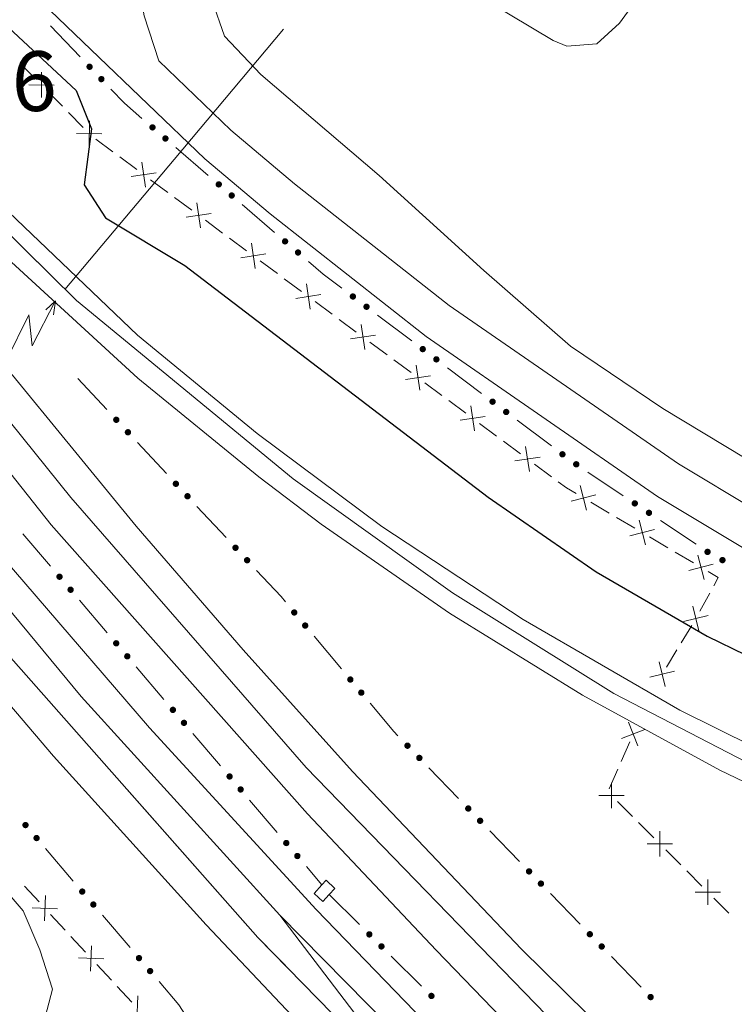
# Model space of a CAD drawing. Units: metres. Extents: x 634978 to 641904, y 720699 to 725465.
# Drawn here: x 635972 to 636055, y 722617 to 722732 of the extents above; entities that cross this region are included whole.
import ezdxf

# ---------------------------------------------------------------- set-up
doc = ezdxf.new("R2010")
doc.units = ezdxf.units.M
doc.header["$MEASUREMENT"] = 0
for name, pattern in [('DGN Style 2', [77.13336786369594, 46.28002071821756, -30.85334714547838]), ('DGN Style 3', [107.98671500917432, 77.13336786369594, -30.85334714547838]), ('DGN Style 4', [123.4905219497772, 61.70669429095675, -30.85334714547838, 0.07713336786369594, -30.85334714547838]), ('DGN Style 5', [53.99335750458716, 23.14001035910878, -30.85334714547838])]:
    doc.linetypes.add(name, pattern=pattern)
for name, color, linetype, lineweight in [('Edificios construcciones cerramientos', 7, 'Continuous', 5), ('Entidades rústicas y varios', 7, 'Continuous', 5), ('Líneas de conducción', 7, 'Continuous', 5), ('Relieve y altimetría', 7, 'Continuous', 5), ('Textos de rotulación', 7, 'Continuous', 5), ('Viales y ferrocarril', 7, 'Continuous', 5)]:
    doc.layers.add(name, color=color, linetype=linetype, lineweight=lineweight)
doc.styles.add('Style-arial', font='arial.shx', dxfattribs={"bigfont": 'arialbig.shx'})

msp = doc.modelspace()

# ---------------------------------------------------------------- hatches: boundary and pattern name
at = {"layer": 'Edificios construcciones cerramientos', "linetype": 'Continuous', "lineweight": 5, "extrusion": (0, 0, -1)}
h = msp.add_hatch(color=170, dxfattribs=at)
edge = h.paths.add_edge_path()
edge.add_arc((-635979.7503236642, 722726.5544647193), 0.3750000000796616, 261.0745606215306, 621.0745606215305)
h = msp.add_hatch(color=170, dxfattribs=at)
edge = h.paths.add_edge_path()
edge.add_arc((-635981.1312333981, 722725.1077137708), 0.3750000000796616, 261.0745606215306, 621.0745606215305)
h = msp.add_hatch(color=170, dxfattribs=at)
edge = h.paths.add_edge_path()
edge.add_arc((-635987.1220571827, 722719.4502079613), 0.3750000000796613, 255.4249075072912, 615.4249075072912)
h = msp.add_hatch(color=170, dxfattribs=at)
edge = h.paths.add_edge_path()
edge.add_arc((-635988.6386849778, 722718.1464287883), 0.3750000000796613, 255.4249075072912, 615.4249075072912)
h = msp.add_hatch(color=170, dxfattribs=at)
edge = h.paths.add_edge_path()
edge.add_arc((-635994.8947746318, 722712.7683396996), 0.3750000000796613, 255.4249075072912, 615.4249075072912)
h = msp.add_hatch(color=170, dxfattribs=at)
edge = h.paths.add_edge_path()
edge.add_arc((-635996.4114024267, 722711.4645605264), 0.3750000000796613, 255.4249075072912, 615.4249075072912)
h = msp.add_hatch(color=170, dxfattribs=at)
edge = h.paths.add_edge_path()
edge.add_arc((-636002.6674920807, 722706.0864714377), 0.3750000000796613, 255.4249075072912, 615.4249075072912)
h = msp.add_hatch(color=170, dxfattribs=at)
edge = h.paths.add_edge_path()
edge.add_arc((-636004.1841198758, 722704.7826922645), 0.3750000000796613, 255.4249075072912, 615.4249075072912)
h = msp.add_hatch(color=170, dxfattribs=at)
edge = h.paths.add_edge_path()
edge.add_arc((-636010.616982912, 722699.6242200444), 0.3750000000796615, 251.7237488758211, 611.723748875821)
h = msp.add_hatch(color=170, dxfattribs=at)
edge = h.paths.add_edge_path()
edge.add_arc((-636012.2146096854, 722698.4210622441), 0.3750000000796615, 251.7237488758211, 611.723748875821)
h = msp.add_hatch(color=170, dxfattribs=at)
edge = h.paths.add_edge_path()
edge.add_arc((-636018.8048201264, 722693.4580363182), 0.3750000000796615, 251.7237488758211, 611.723748875821)
h = msp.add_hatch(color=170, dxfattribs=at)
edge = h.paths.add_edge_path()
edge.add_arc((-636020.4024468998, 722692.2548785179), 0.3750000000796615, 251.7237488758211, 611.723748875821)
h = msp.add_hatch(color=170, dxfattribs=at)
edge = h.paths.add_edge_path()
edge.add_arc((-636026.9926573408, 722687.2918525918), 0.3750000000796615, 251.7237488758211, 611.723748875821)
h = msp.add_hatch(color=170, dxfattribs=at)
edge = h.paths.add_edge_path()
edge.add_arc((-636028.5902841145, 722686.0886947915), 0.3750000000796615, 251.7237488758211, 611.723748875821)
h = msp.add_hatch(color=170, dxfattribs=at)
edge = h.paths.add_edge_path()
edge.add_arc((-635982.8836917321, 722685.1730775628), 0.3750000000796613, 261.7811310375588, 621.7811310375588)
h = msp.add_hatch(color=170, dxfattribs=at)
edge = h.paths.add_edge_path()
edge.add_arc((-635984.2466430629, 722683.7094211804), 0.3750000000796613, 261.7811310375588, 621.7811310375588)
h = msp.add_hatch(color=170, dxfattribs=at)
edge = h.paths.add_edge_path()
edge.add_arc((-636035.1804945553, 722681.1256688654), 0.3750000000796615, 251.7237488758211, 611.723748875821)
h = msp.add_hatch(color=170, dxfattribs=at)
edge = h.paths.add_edge_path()
edge.add_arc((-636036.7999800234, 722679.9533508953), 0.3750000000796613, 248.4466721779717, 608.4466721779718)
h = msp.add_hatch(color=170, dxfattribs=at)
edge = h.paths.add_edge_path()
edge.add_arc((-635989.868817301, 722677.6718386027), 0.3750000000796613, 261.7811310375588, 621.7811310375588)
h = msp.add_hatch(color=170, dxfattribs=at)
edge = h.paths.add_edge_path()
edge.add_arc((-635991.2317686316, 722676.2081822206), 0.3750000000796613, 261.7811310375588, 621.7811310375588)
h = msp.add_hatch(color=170, dxfattribs=at)
edge = h.paths.add_edge_path()
edge.add_arc((-636043.6631233224, 722675.3751674062), 0.3750000000796613, 248.4466721779717, 608.4466721779718)
h = msp.add_hatch(color=170, dxfattribs=at)
edge = h.paths.add_edge_path()
edge.add_arc((-636045.3269156376, 722674.2653047419), 0.3750000000796613, 248.4466721779717, 608.4466721779718)
h = msp.add_hatch(color=170, dxfattribs=at)
edge = h.paths.add_edge_path()
edge.add_arc((-635996.8539428699, 722670.1705996427), 0.3750000000796613, 261.7811310375588, 621.7811310375588)
h = msp.add_hatch(color=170, dxfattribs=at)
edge = h.paths.add_edge_path()
edge.add_arc((-636052.1900589366, 722669.6871212525), 0.3750000000796613, 248.4466721779717, 608.4466721779718)
h = msp.add_hatch(color=170, dxfattribs=at)
edge = h.paths.add_edge_path()
edge.add_arc((-635998.2168942005, 722668.7069432605), 0.3750000000796613, 261.7811310375588, 621.7811310375588)
h = msp.add_hatch(color=170, dxfattribs=at)
edge = h.paths.add_edge_path()
edge.add_arc((-636053.9362102365, 722668.7216005279), 0.3750000000796615, 240.4693057477546, 600.4693057477546)
h = msp.add_hatch(color=170, dxfattribs=at)
edge = h.paths.add_edge_path()
edge.add_arc((-635976.2289705216, 722666.772946859), 0.3750000000796613, 264.3252799098872, 624.3252799098872)
h = msp.add_hatch(color=170, dxfattribs=at)
edge = h.paths.add_edge_path()
edge.add_arc((-635977.5255960634, 722665.2502467819), 0.3750000000796613, 264.3252799098872, 624.3252799098872)
h = msp.add_hatch(color=170, dxfattribs=at)
edge = h.paths.add_edge_path()
edge.add_arc((-636003.7423820093, 722662.5840042722), 0.3750000000796614, 264.8355144264415, 624.8355144264415)
h = msp.add_hatch(color=170, dxfattribs=at)
edge = h.paths.add_edge_path()
edge.add_arc((-636005.025410129, 722661.0498013354), 0.3750000000796614, 264.8355144264415, 624.8355144264415)
h = msp.add_hatch(color=170, dxfattribs=at)
edge = h.paths.add_edge_path()
edge.add_arc((-635982.8741764228, 722658.9691089639), 0.3750000000796613, 264.3252799098872, 624.3252799098872)
h = msp.add_hatch(color=170, dxfattribs=at)
edge = h.paths.add_edge_path()
edge.add_arc((-635984.1708019646, 722657.4464088867), 0.3750000000796613, 264.3252799098872, 624.3252799098872)
h = msp.add_hatch(color=170, dxfattribs=at)
edge = h.paths.add_edge_path()
edge.add_arc((-636010.3179011238, 722654.7212142202), 0.3750000000796614, 264.8355144264415, 624.8355144264415)
h = msp.add_hatch(color=170, dxfattribs=at)
edge = h.paths.add_edge_path()
edge.add_arc((-636011.6009292435, 722653.1870112831), 0.3750000000796614, 264.8355144264415, 624.8355144264415)
h = msp.add_hatch(color=170, dxfattribs=at)
edge = h.paths.add_edge_path()
edge.add_arc((-635989.5193823241, 722651.1652710687), 0.3750000000796613, 264.3252799098872, 624.3252799098872)
h = msp.add_hatch(color=170, dxfattribs=at)
edge = h.paths.add_edge_path()
edge.add_arc((-635990.8160078656, 722649.6425709915), 0.3750000000796613, 264.3252799098872, 624.3252799098872)
h = msp.add_hatch(color=170, dxfattribs=at)
edge = h.paths.add_edge_path()
edge.add_arc((-636017.0166571692, 722646.969291881), 0.3750000000796614, 260.6989311696015, 620.6989311696016)
h = msp.add_hatch(color=170, dxfattribs=at)
edge = h.paths.add_edge_path()
edge.add_arc((-636018.4070161374, 722645.5316312411), 0.3750000000796614, 260.6989311696015, 620.6989311696016)
h = msp.add_hatch(color=170, dxfattribs=at)
edge = h.paths.add_edge_path()
edge.add_arc((-635996.1645882251, 722643.3614331735), 0.3750000000796613, 264.3252799098872, 624.3252799098872)
h = msp.add_hatch(color=170, dxfattribs=at)
edge = h.paths.add_edge_path()
edge.add_arc((-635997.4612137668, 722641.8387330964), 0.3750000000796613, 264.3252799098872, 624.3252799098872)
h = msp.add_hatch(color=170, dxfattribs=at)
edge = h.paths.add_edge_path()
edge.add_arc((-636024.142246882, 722639.6012811016), 0.3750000000796614, 260.6989311696015, 620.6989311696016)
h = msp.add_hatch(color=170, dxfattribs=at)
edge = h.paths.add_edge_path()
edge.add_arc((-636025.5326058501, 722638.1636204617), 0.3750000000796614, 260.6989311696015, 620.6989311696016)
h = msp.add_hatch(color=170, dxfattribs=at)
edge = h.paths.add_edge_path()
edge.add_arc((-635972.2398239796, 722637.6631137007), 0.3750000000796616, 264.2685522465698, 624.2685522465698)
h = msp.add_hatch(color=170, dxfattribs=at)
edge = h.paths.add_edge_path()
edge.add_arc((-635973.5378827897, 722636.1417845124), 0.3750000000796616, 264.2685522465698, 624.2685522465698)
h = msp.add_hatch(color=170, dxfattribs=at)
edge = h.paths.add_edge_path()
edge.add_arc((-636002.8097941263, 722635.5575952784), 0.3750000000796613, 264.3252799098872, 624.3252799098872)
h = msp.add_hatch(color=170, dxfattribs=at)
edge = h.paths.add_edge_path()
edge.add_arc((-636004.1064196681, 722634.0348952012), 0.3750000000796613, 264.3252799098872, 624.3252799098872)
h = msp.add_hatch(color=170, dxfattribs=at)
edge = h.paths.add_edge_path()
edge.add_arc((-636031.2678365947, 722632.2332703222), 0.3750000000796614, 260.6989311696015, 620.6989311696016)
h = msp.add_hatch(color=170, dxfattribs=at)
edge = h.paths.add_edge_path()
edge.add_arc((-636032.6581955631, 722630.7956096823), 0.3750000000796614, 260.6989311696015, 620.6989311696016)
h = msp.add_hatch(color=170, dxfattribs=at)
edge = h.paths.add_edge_path()
edge.add_arc((-635978.8923753805, 722629.8663016118), 0.3750000000796616, 264.2685522465698, 624.2685522465698)
h = msp.add_hatch(color=170, dxfattribs=at)
edge = h.paths.add_edge_path()
edge.add_arc((-635980.1904341904, 722628.3449724235), 0.3750000000796616, 264.2685522465698, 624.2685522465698)
h = msp.add_hatch(color=170, dxfattribs=at)
edge = h.paths.add_edge_path()
edge.add_arc((-636012.5433066888, 722624.8469170064), 0.3750000000796616, 259.4962525108163, 619.4962525108162)
h = msp.add_hatch(color=170, dxfattribs=at)
edge = h.paths.add_edge_path()
edge.add_arc((-636038.3934263077, 722624.8652595428), 0.3750000000796614, 260.6989311696015, 620.6989311696016)
h = msp.add_hatch(color=170, dxfattribs=at)
edge = h.paths.add_edge_path()
edge.add_arc((-636013.9635173336, 722623.4387727231), 0.3750000000796616, 259.4962525108163, 619.4962525108162)
h = msp.add_hatch(color=170, dxfattribs=at)
edge = h.paths.add_edge_path()
edge.add_arc((-636039.7837852759, 722623.427598903), 0.3750000000796614, 260.6989311696015, 620.6989311696016)
h = msp.add_hatch(color=170, dxfattribs=at)
edge = h.paths.add_edge_path()
edge.add_arc((-635985.5449267814, 722622.0694895226), 0.3750000000796616, 264.2685522465698, 624.2685522465698)
h = msp.add_hatch(color=170, dxfattribs=at)
edge = h.paths.add_edge_path()
edge.add_arc((-635986.8429855914, 722620.5481603346), 0.3750000000796616, 264.2685522465698, 624.2685522465698)
h = msp.add_hatch(color=170, dxfattribs=at)
edge = h.paths.add_edge_path()
edge.add_arc((-636019.8218862421, 722617.6301775526), 0.3750000000796616, 259.4962525108163, 619.4962525108162)
h = msp.add_hatch(color=170, dxfattribs=at)
edge = h.paths.add_edge_path()
edge.add_arc((-636045.5190160205, 722617.4972487635), 0.3750000000796614, 260.6989311696015, 620.6989311696016)

# ---------------------------------------------------------------- linework, layer by layer
at = {"layer": 'Edificios construcciones cerramientos', "color": 170, "linetype": 'Continuous', "lineweight": 5}
for p, q in [((635975.177162387, 722731.3454013895, 497.58), (635978.629436722, 722727.7285240188, 497.58)), ((635989.8721822917, 722717.0857977986, 497.58), (635993.6637517789, 722713.8263498661, 497.58)), ((635997.6448997408, 722710.4039295374, 497.58), (636001.4364692278, 722707.1444816049, 497.58)), ((636013.5140006796, 722697.4422687192, 497.58), (636017.5080676135, 722694.4343742186, 497.58)), ((636021.701837894, 722691.2760849928, 497.58), (636025.6959048279, 722688.2681904922, 497.58)), ((635978.3700000001, 722690.02, 501.82), (635981.777378326, 722686.3608590437, 501.7985429576445)), ((636029.8896751085, 722685.1099012666, 497.58), (636033.8837420424, 722682.1020067658, 497.58)), ((635985.3551255683, 722682.51876104, 501.7760130631713), (635988.7625038943, 722678.8596200836, 501.7545560208158)), ((636038.15319855, 722679.0504370902, 497.58), (636042.3126793373, 722676.2757804301, 497.58)), ((635992.3402511368, 722675.0175220799, 501.7320261263425), (635995.7476294627, 722671.3583811235, 501.710569083987)), ((636046.6801341642, 722673.362390937, 497.58), (636050.8396149513, 722670.5877342771, 497.58)), ((635971.934918005, 722671.815404811, 502.6526612777147), (635975.1764818593, 722668.0086546179, 502.6829391172821)), ((635978.5801239063, 722664.0115669158, 502.7147308488277), (635981.8216877603, 722660.2048167228, 502.7450086883952)), ((636006.0688767931, 722659.8017663751, 501.6465449627034), (636009.2764470931, 722655.9662590323, 501.6271492239284)), ((635985.2253298073, 722656.2077290206, 502.7768004199408), (635988.4668936615, 722652.4009788276, 502.8070782595082)), ((635991.8705357085, 722648.4038911255, 502.8388699910539), (635995.1120995628, 722644.5971409327, 502.8691478306212)), ((636019.5377943399, 722644.3621133815, 501.5727755395692), (636023.0136917611, 722640.7679617815, 501.5582360913496)), ((635998.5157416095, 722640.6000532303, 502.9009395621669), (636001.7573054638, 722636.7933030375, 502.9312174017343)), ((636026.6633840527, 722636.9941026014, 501.5429696707191), (636030.1392814738, 722633.3999510016, 501.5284302224995)), ((635974.5935766336, 722634.9042195042, 502.8350802441996), (635977.8387236584, 722631.100896534, 502.7738007847842)), ((636005.1609475107, 722632.7962153351, 502.9630091332799), (636006.98, 722630.6599999999, 502.98)), ((636007.8400000001, 722629.51, 502.99), (636011.3905266111, 722625.9896392904, 503.0186576064617)), ((636033.7889737657, 722629.6260918216, 501.5131638018689), (636037.2648711868, 722626.0319402218, 501.4986243536493)), ((635981.2461280345, 722627.107407415, 502.7094573523979), (635984.4912750593, 722623.3040844451, 502.6481778929825)), ((636015.118579553, 722622.2932605455, 503.0487480932466), (636018.669106164, 722618.7728998358, 503.0774056997083)), ((636040.9145634784, 722622.2580810417, 501.4833579330188), (636044.3904608996, 722618.663929442, 501.4688184847992))]:
    msp.add_line(p, q, dxfattribs=at)
at = {"layer": 'Edificios construcciones cerramientos', "color": 250, "linetype": 'Continuous', "lineweight": 5}
for p, q in [((635973.4091932799, 722725.1333960004, 500.3016036990844), (635971.6584602757, 722726.9170422787, 500.3611007715347)), ((635976.5605126878, 722721.9228326993, 500.1945089686739), (635974.8097796834, 722723.7064789778, 500.2540060411241)), ((635979.0115388937, 722719.4257279097, 500.1112130672434), (635977.2608058893, 722721.209374188, 500.1707101396937)), ((635982.4909750605, 722716.5919088065, 500.0096662745336), (635980.4829732261, 722718.0801585955, 500.0648133362229)), ((635985.3021776287, 722714.5083591021, 499.9324603881686), (635983.2941757943, 722715.9966088911, 499.9876074498579)), ((635988.916580931, 722711.829509482, 499.8331956771278), (635986.9085790967, 722713.317759271, 499.8883427388171)), ((635991.7277834993, 722709.7459597774, 499.7559897907628), (635989.7197816649, 722711.2342095664, 499.8111368524521)), ((635995.3421868014, 722707.0671101573, 499.656725079722), (635993.334184967, 722708.5553599463, 499.7118721414113)), ((635998.1533893698, 722704.9835604527, 499.579519193357), (635996.1453875354, 722706.4718102417, 499.6346662550463)), ((636001.7677926719, 722702.3047108327, 499.4802544823162), (635999.7597908375, 722703.7929606216, 499.5354015440055)), ((636004.5789952402, 722700.221161128, 499.4030485959512), (636002.5709934058, 722701.709410917, 499.4581956576405)), ((636008.1933985425, 722697.542311508, 499.3037838849104), (636006.1853967081, 722699.030561297, 499.3589309465997)), ((636011.0046011107, 722695.4587618033, 499.2265779985454), (636008.9965992763, 722696.9470115923, 499.2817250602347)), ((636014.6190044128, 722692.7799121833, 499.1273132875046), (636012.6110025784, 722694.2681619723, 499.1824603491939)), ((636017.4302069813, 722690.6963624787, 499.0501074011396), (636015.4222051469, 722692.1846122677, 499.1052544628289)), ((636021.0446102833, 722688.0175128586, 498.9508426900988), (636019.036608449, 722689.5057626476, 499.0059897517881)), ((636023.8558128516, 722685.933963154, 498.8736368037338), (636021.8478110172, 722687.4222129432, 498.928783865423)), ((636027.4702161539, 722683.2551135339, 498.774372092693), (636025.4622143195, 722684.7433633229, 498.8295191543823)), ((636030.2814187221, 722681.1715638295, 498.6971662063279), (636028.2734168877, 722682.6598136185, 498.7523132680172)), ((636033.8958220244, 722678.4927142092, 498.5979014952872), (636031.88782019, 722679.9809639982, 498.6530485569765)), ((636040.6579257865, 722674.236014639, 498.4711106557967), (636038.5055901294, 722675.5073549598, 498.5049486111042)), ((636043.6711957066, 722672.4561381899, 498.4237375183663), (636041.5188600495, 722673.7274785107, 498.4575754736738)), ((636047.5453998898, 722670.1677256124, 498.362829198813), (636045.3930642325, 722671.4390659332, 498.3966671541204)), ((636050.5586698097, 722668.3878491633, 498.3154560613826), (636048.4063341527, 722669.6591894841, 498.34929401669)), ((636051.2985487126, 722662.7243789325, 499.3965473275794), (636052.4573271303, 722664.8548888578, 498.7897854002162)), ((636049.1019560047, 722659.0265030842, 500.7126424587366), (636050.3363760072, 722661.0634492422, 499.9529993802569)), ((636047.3737680011, 722656.1747784631, 501.7761427686081), (636048.6081880035, 722658.211724621, 501.0164996901285)), ((636043.0694238856, 722647.4238174679, 502.4821796791553), (636042.0679835994, 722645.1333611379, 502.5126288770433)), ((636041.667407485, 722644.2171786057, 502.5248085561985), (636040.6659671988, 722641.9267222758, 502.5552577540865)), ((636041.6462365703, 722640.4285820934, 502.5426272842004), (636043.4098749426, 722638.6569013789, 502.5156617833389)), ((636044.1153302914, 722637.9482290931, 502.5048755829943), (636045.8789686637, 722636.1765483785, 502.4779100821328)), ((636047.2898793616, 722634.759203807, 502.4563376814438), (636049.0535177339, 722632.9875230922, 502.4293721805823)), ((636049.7589730828, 722632.2788508064, 502.4185859802377), (636051.5226114551, 722630.5071700918, 502.3916204793762)), ((635972.1360909804, 722630.4853430623, 504.5343274198307), (635973.8319281244, 722628.648846529, 504.4966861748092)), ((636052.933522153, 722629.0898255203, 502.3700480786871), (636054.697160525, 722627.3181448057, 502.3430825778257)), ((635975.1885978398, 722627.1796493025, 504.4665731787919), (635976.8844349841, 722625.3431527691, 504.4289319337704)), ((635977.5627698416, 722624.6085541558, 504.4138754357618), (635979.2586069859, 722622.7720576224, 504.3762341907402)), ((635980.6152767013, 722621.302860396, 504.346121194723), (635982.3111138453, 722619.4663638626, 504.3084799497015)), ((635982.9894487031, 722618.7317652493, 504.2934234516929), (635984.6852858472, 722616.8952687159, 504.2557822066713))]:
    msp.add_line(p, q, dxfattribs=at)
at = {"layer": 'Edificios construcciones cerramientos', "color": 250, "linetype": 'Continuous', "lineweight": 5, "flags": 128}
for points, elevation in [([(635974.0971411394, 722722.9352726219), (635974.1247961225, 722725.9049923397)], 500.2778048701043), ([(635972.6261087724, 722724.4339599723), (635975.5958284901, 722724.4063049892)], 500.2778048701043), ([(635979.6994867532, 722717.227604531), (635979.7271417363, 722720.1973242487)], 500.0874142382633), ([(635978.2284543861, 722718.7262918816), (635981.1981741039, 722718.6986368985)], 500.0874142382633), ([(635986.32516083, 722712.4447002923), (635985.888462852, 722715.3822664407)], 499.9104015634928), ([(635984.638028767, 722713.6951343776), (635987.5755949151, 722714.1318323554)], 499.9104015634928), ([(635992.7507667006, 722707.6823009676), (635992.3140687225, 722710.619867116)], 499.733930966087), ([(635991.0636346373, 722708.9327350529), (635994.0012007856, 722709.369433031)], 499.733930966087), ([(635999.1763725709, 722702.919901643), (635998.7396745931, 722705.8574677913)], 499.5574603686812), ([(635997.4892405078, 722704.1703357282), (636000.4268066562, 722704.6070337063)], 499.5574603686812), ([(636005.6019784415, 722698.1575023185), (636005.1652804634, 722701.0950684666)], 499.3809897712754), ([(636003.9148463784, 722699.4079364035), (636006.8524125267, 722699.8446343816)], 499.3809897712754), ([(636012.027584312, 722693.3951029938), (636011.590886334, 722696.3326691419)], 499.2045191738696), ([(636010.3404522489, 722694.6455370788), (636013.278018397, 722695.0822350569)], 499.2045191738696), ([(636018.4531901826, 722688.6327036691), (636018.0164922045, 722691.5702698173)], 499.0280485764638), ([(636016.7660581192, 722689.8831377542), (636019.7036242676, 722690.3198357322)], 499.0280485764638), ([(636024.8787960529, 722683.8703043445), (636024.4420980748, 722686.8078704928)], 498.851577979058), ([(636023.1916639898, 722685.1207384295), (636026.1292301381, 722685.5574364075)], 498.851577979058), ([(636031.3044019234, 722679.1079050198), (636030.8677039454, 722682.0454711681)], 498.6751073816523), ([(636029.6172698603, 722680.3583391048), (636032.5548360085, 722680.7950370829)], 498.6751073816523), ([(636038.0160893435, 722674.5783865326), (636037.2759854638, 722677.4545378233)], 498.5184837932271), ([(636036.2079617584, 722675.646410238), (636039.0841130491, 722676.3865141177)], 498.5184837932271), ([(636044.9035634468, 722670.510097506), (636044.1634595671, 722673.3862487967)], 498.4102023362433), ([(636043.0954358615, 722671.5781212116), (636045.9715871522, 722672.3182250913)], 498.4102023362433), ([(636051.79103755, 722666.4418084796), (636051.0509336703, 722669.3179597703)], 498.3019208792596), ([(636049.9829099649, 722667.509832185), (636052.8590612554, 722668.2499360647)], 498.3019208792596), ([(636050.4769104752, 722663.319002542), (636051.1844884462, 722660.4346770723)], 499.649142148865), ([(636049.3885367261, 722661.5230508216), (636052.2728621955, 722662.2306287924)], 499.649142148865), ([(636046.5267664671, 722656.8007748367), (636047.2343444382, 722653.9164493671)], 502.08), ([(636045.4383927179, 722655.0048231164), (636048.3227181872, 722655.7124010874)], 502.08), ([(636044.851964999, 722648.8827291375), (636042.0865667178, 722647.7998753397)], 502.47), ([(636044.0106927573, 722646.9586030978), (636042.9278389597, 722649.724001379)], 502.47), ([(636040.9426784611, 722642.6219693606), (636040.9359225007, 722639.652128564)], 502.5534134845449), ([(636042.4242208791, 722641.133670982), (636039.4543800827, 722641.1404269426)], 502.5534134845449), ([(636046.5863212524, 722636.9525910739), (636046.579565292, 722633.9827502773)], 502.4671238817883), ([(636048.0678636704, 722635.4642926953), (636045.098022874, 722635.4710486559)], 502.4671238817883), ([(636052.2299640437, 722631.2832127875), (636052.2232080831, 722628.3133719908)], 502.3808342790317), ([(635974.5678592187, 722629.3978465302), (635974.4496919366, 722626.430349859)], 504.4816296768005), ([(636053.7115064617, 722629.7949144086), (636050.7416656651, 722629.8016703695)], 502.3808342790317), ([(635975.9925239133, 722627.8550145535), (635973.025027242, 722627.9731818354)], 504.4816296768005), ([(635979.99453808, 722623.5210576237), (635979.8763707979, 722620.5535609524)], 504.3611776927316), ([(635981.4192027745, 722621.978225647), (635978.4517061033, 722622.0963929289)], 504.3611776927316), ([(635985.4212169414, 722617.6442687172), (635985.3030496594, 722614.6767720459)], 504.2407257086627)]:
    msp.add_lwpolyline(points, dxfattribs=dict(at, elevation=elevation))
at = {"layer": 'Edificios construcciones cerramientos', "color": 170, "linetype": 'Continuous', "lineweight": 5, "elevation": 497.58, "flags": 128}
for points in [[(635982.2543247738, 722723.9308027793), (635983.8300000001, 722722.28), (635985.89103433, 722720.5082181275)], [(636005.4176171897, 722703.722061276), (636007.1300000001, 722702.25), (636009.3202303988, 722700.6005579447)]]:
    msp.add_lwpolyline(points, dxfattribs=at)
at = {"layer": 'Edificios construcciones cerramientos', "color": 250, "linetype": 'Continuous', "lineweight": 5, "extrusion": (-0.03026399760349415, -0.07775906470521901, 0.9965127286217801), "elevation": -74946.872819629, "flags": 128}
msp.add_lwpolyline([(330611.8339254213, 901045.6033200119), (330610.5230542328, 901045.8188141806), (330609.3931998215, 901046.1285264981)], dxfattribs=at)
at = {"layer": 'Edificios construcciones cerramientos', "color": 170, "linetype": 'Continuous', "lineweight": 5, "extrusion": (0.00850289007025446, 0.00205412746108595, 0.9999617399784988), "elevation": 7393.952383460405, "flags": 128}
msp.add_lwpolyline([(635972.0679548823, 722653.8527612423), (635974.9326280055, 722650.7764716323), (635975.4435637833, 722650.165519428)], dxfattribs=at)
at = {"layer": 'Edificios construcciones cerramientos', "color": 250, "linetype": 'Continuous', "lineweight": 5, "extrusion": (0.1350239369926459, 0.2027768431259039, 0.9698711709969002), "elevation": 232905.7666678056, "flags": 128}
msp.add_lwpolyline([(-128888.6140201885, -925176.6965791937), (-128888.5152425084, -925177.8339344177), (-128887.1589771418, -925177.758465163)], dxfattribs=at)
at = {"layer": 'Edificios construcciones cerramientos', "color": 170, "linetype": 'Continuous', "lineweight": 5, "extrusion": (-0.007732181477636192, -0.01152269646939624, 0.9999037157825102), "elevation": -12743.10564750372, "flags": 128}
msp.add_lwpolyline([(635997.5078327106, 722553.0732313842), (636000.283224035, 722549.754034705), (636000.751296947, 722549.2699751302)], dxfattribs=at)
at = {"layer": 'Edificios construcciones cerramientos', "color": 170, "linetype": 'Continuous', "lineweight": 5, "extrusion": (0.07583176305026845, 0.04865613531474246, 0.9959327910099764), "elevation": 83888.48631384005, "flags": 128}
msp.add_lwpolyline([(264738.9595159433, -921702.5187558336), (264735.416156713, -921703.0052688518), (264733.9927597881, -921703.0052688518)], dxfattribs=at)
at = {"layer": 'Entidades rústicas y varios', "color": 92, "linetype": 'Continuous', "lineweight": 5}
for points in [[(636046.27, 722737.78, 496.72), (636041.8700000001, 722731.6499999999, 496.99), (636039.21, 722729.25, 497.25), (636035.6799999999, 722728.98, 497.41), (636034.0800000001, 722729.6300000001, 497.57), (636024, 722735.69, 498.35)], [(635994.1200000001, 722734.27, 499.09), (635995.5700000001, 722730.1300000001, 499.09), (635999.81, 722725.6499999999, 499.09), (636013.6799999999, 722713.81, 498.83), (636025.98, 722702.69, 498.41), (636036.1399999999, 722693.8200000001, 498.41), (636046.94, 722686.51, 498.04), (636071.1599999999, 722671.8800000001, 497.78), (636094.6200000001, 722659.99, 498.09), (636107.1599999999, 722655.06, 498.2), (636125.72, 722649.56, 498.3), (636128.8700000001, 722649.78, 498.3), (636129.99, 722650.47, 498.3), (636130.8, 722655.24, 497.67)]]:
    msp.add_polyline3d(points, dxfattribs=at)
at = {"layer": 'Líneas de conducción', "color": 6, "linetype": 'Continuous', "lineweight": 5}
for p, q in [((635989.6556261622, 722715.6936398942, 500.9318355024624), (636002.4800671339, 722730.9606638476, 499.3660470843777)), ((635976.8311851907, 722700.4266159409, 502.497623920547), (635989.6556261622, 722715.6936398942, 500.9318355024624))]:
    msp.add_line(p, q, dxfattribs=at)
at = {"layer": 'Líneas de conducción', "color": 6, "linetype": 'Continuous', "lineweight": 5, "extrusion": (0.9511093903015743, 0.3030919901249507, 0.05938158975864905), "elevation": 823952.8562070541, "flags": 128}
msp.add_lwpolyline([(495476.2331805271, -48447.23565854592), (495480.4784720162, -48516.23241322643), (495476.9238556877, -48504.26128847734), (495481.08075436, -48574.45520483694)], dxfattribs=at)
at = {"layer": 'Líneas de conducción', "color": 6, "linetype": 'Continuous', "lineweight": 5, "extrusion": (0.7314208818990938, 0.6818209095006935, 0.01198919887228011), "elevation": 957922.5385697966, "flags": 128}
msp.add_lwpolyline([(94982.47465731512, -10919.62171262495), (94982.47465731512, -11046.6258899345)], dxfattribs=at)
at = {"layer": 'Líneas de conducción', "color": 6, "linetype": 'Continuous', "lineweight": 5, "extrusion": (0.1349142728237644, 0.9905138165587464, 0.02608674365766978), "elevation": 801658.7839025588, "flags": 128}
msp.add_lwpolyline([(-532621.5941922977, -20353.70697638629), (-532621.5941922977, -20416.62838961321)], dxfattribs=at)
at = {"layer": 'Relieve y altimetría', "color": 30, "linetype": 'Continuous', "lineweight": 25, "elevation": 500, "flags": 128}
msp.add_lwpolyline([(635961.2, 722739.6100000001), (635978.19, 722723.76), (635979.96, 722719.27), (635979.1300000001, 722712.73), (635981.6100000001, 722708.8400000001), (635990.8999999999, 722703.27), (636026.46, 722676.1200000001), (636039.1399999999, 722667.3300000001), (636052.1300000001, 722659.79), (636065.6300000001, 722653.25), (636104.2, 722636.3700000001), (636108.8600000001, 722634.56), (636116.21, 722632.46), (636168.1399999999, 722622.69)], dxfattribs=at)
at = {"layer": 'Relieve y altimetría', "color": 30, "linetype": 'Continuous', "lineweight": 5, "elevation": 505, "flags": 128}
msp.add_lwpolyline([(635887.47, 722735.4099999999), (635896.1399999999, 722720.47), (635901.3899999999, 722712.9299999999), (635914.99, 722688.46), (635919.3200000001, 722682.5700000001), (635929.8800000001, 722666.96), (635934.21, 722660.04), (635935.8600000001, 722656.19), (635939.06, 722652.3500000001), (635943.9199999999, 722648.1699999999), (635957.31, 722638.8200000001), (635961.8500000001, 722636.3999999999), (635965.9199999999, 722633.52), (635969.6200000001, 722630.3600000001), (635971.95, 722627.6200000001), (635973.9099999999, 722623.04), (635975.4199999999, 722618.4099999999), (635974.1699999999, 722613.6599999999)], dxfattribs=at)
at = {"layer": 'Viales y ferrocarril', "color": 1, "linetype": 'DGN Style 2', "lineweight": 5, "elevation": 503.23, "flags": 128}
for points in [[(636007.8400000001, 722629.51), (636007.1000000001, 722628.7), (636006.06, 722629.6499999999), (636006.98, 722630.6599999999)], [(636006.98, 722630.6599999999), (636007.47, 722631.19), (636008.51, 722630.24), (636007.8400000001, 722629.51)]]:
    msp.add_lwpolyline(points, dxfattribs=at)
at = {"layer": 'Viales y ferrocarril', "color": 250, "linetype": 'DGN Style 4', "lineweight": 5}
for points in [[(635772.1699999999, 723030.06, 492.69), (635780.77, 723002.3200000001, 493.62), (635786.77, 722984.8200000001, 494.25), (635792.96, 722967.52, 494.71), (635802.1300000001, 722943.45, 495.53), (635821.21, 722898.48, 497.06), (635831.99, 722875.1699999999, 497.87), (635846.4199999999, 722846.21, 498.82), (635861.8999999999, 722818.25, 499.84), (635878.96, 722789.44, 500.66), (635897.0900000001, 722760.49, 501.55), (635916.97, 722731.29, 502.23), (635935.77, 722705.97, 502.69), (635957.29, 722678.6400000001, 503.08), (635978.78, 722652.73, 503.49), (636002.0700000001, 722627.0900000001, 503.56)], [(636224.6499999999, 722604, 500.23), (636208.19, 722608.7, 500.55), (636185.9199999999, 722611.69, 500.84), (636158.1300000001, 722614.97, 501.15), (636139.51, 722618.03, 501.4), (636117.6399999999, 722622.53, 501.75), (636095.7, 722628.94, 502.05), (636076.71, 722636.3700000001, 502.28), (636058.55, 722644.1100000001, 502.41), (636041.19, 722653.0800000001, 502.58), (636022.28, 722664.8999999999, 502.57), (636003.6300000001, 722678.24, 502.48), (635978.22, 722699.1599999999, 502.17), (635961.8700000001, 722715.26, 501.95), (635942.4299999999, 722735.4099999999, 501.59), (635925.06, 722756.76, 501.17), (635906.1799999999, 722783.5, 500.41), (635853.3800000001, 722864.54, 498.07)], [(635853.3800000001, 722864.54, 498.07), (635861.8300000001, 722847.81, 498.52), (635880.6699999999, 722814.74, 499.74), (635903.78, 722776.52, 500.86), (635929.27, 722738.44, 501.82), (635954.05, 722705.1799999999, 502.49), (635977.55, 722676.0800000001, 502.8), (636005.1300000001, 722644.4199999999, 503.14), (636045.95, 722602.3600000001, 503.23), (636079.3700000001, 722571.48, 502.84), (636118.3800000001, 722538.45, 502.32), (636157.44, 722508.3, 501.76), (636209.9099999999, 722471.0800000001, 500.08)], [(636002.0700000001, 722627.0900000001, 503.56), (636020.4099999999, 722603.0700000001, 503.64), (636038.51, 722581.6400000001, 503.83), (636051.0700000001, 722567.81, 503.76), (636060.6699999999, 722556.27, 503.81), (636069.6100000001, 722543.7, 503.96), (636076.51, 722530.1699999999, 504), (636083, 722515.51, 504.21), (636088.1100000001, 722498.19, 504.77), (636090.5900000001, 722484, 505.07), (636091.69, 722468.1799999999, 505.7), (636090.49, 722446.6200000001, 506.52), (636086.1599999999, 722405.78, 507.61)], [(636281.79, 722404.72, 497.39), (636273.99, 722409.72, 497.77), (636247.81, 722427.27, 498.83), (636200.94, 722460.31, 500.42), (636166.5700000001, 722484.5900000001, 501.41), (636139.22, 722504.6599999999, 502.18), (636112.1200000001, 722525.7, 502.87), (636087.1699999999, 722545.8, 503.27), (636061.3400000001, 722568.76, 503.47), (636029.8899999999, 722598.8999999999, 503.5), (636002.0700000001, 722627.0900000001, 503.56)]]:
    msp.add_polyline3d(points, dxfattribs=at)
at = {"layer": 'Viales y ferrocarril', "color": 250, "linetype": 'Continuous', "lineweight": 15}
for points in [[(636151.1300000001, 722618.03, 501.04), (636133.06, 722621.0800000001, 501.35), (636115.99, 722625.04, 501.73), (636101.0700000001, 722629.24, 501.95), (636083.53, 722635.46, 502.18), (636066.29, 722642.54, 502.18), (636048.95, 722651.1400000001, 502.49), (636030.5700000001, 722661.75, 502.49), (636014.01, 722672.6599999999, 502.49), (635999.3999999999, 722683.5700000001, 502.41), (635985.3600000001, 722695.1100000001, 502.18), (635967.5700000001, 722712.05, 501.88), (635951.06, 722728.9299999999, 501.57), (635938.21, 722744.1599999999, 501.12), (635920.53, 722766.48, 500.74), (635906.23, 722786.6300000001, 500.2), (635893.5900000001, 722805.6000000001, 499.67), (635880.5, 722827.8800000001, 498.91), (635865.4099999999, 722855.28, 498.07), (635852.99, 722879.99, 497.23), (635840.98, 722905.4199999999, 496.09), (635828, 722935.3, 495.18), (635819.96, 722955.3900000001, 494.46)], [(635811.79, 722946.98, 495.32), (635817.3200000001, 722932.94, 495.79), (635837.01, 722888.96, 497.46), (635847.5, 722867.53, 498.15), (635858.55, 722846.31, 498.68), (635872.1100000001, 722821.3900000001, 499.67), (635897.26, 722779.46, 500.89), (635910.0700000001, 722759.98, 501.42), (635935.6300000001, 722723.49, 502.18), (635948.8700000001, 722706.1599999999, 502.64), (635975.24, 722672.8700000001, 502.94), (636005.29, 722638.98, 503.33), (636020.3700000001, 722623.01, 503.48), (636036.8800000001, 722605.94, 503.33), (636054.24, 722589.1499999999, 503.33), (636092.52, 722554.8900000001, 502.94), (636109.0900000001, 722541.0900000001, 502.72), (636131.1399999999, 722523.56, 502.34), (636145.52, 722512.6100000001, 502.03), (636184.76, 722484.06, 500.96), (636242.8899999999, 722442.96, 498.83), (636262.73, 722429.49, 498.15), (636278.69, 722419, 497.31), (636286.48, 722414.1300000001, 496.98)], [(636283.27, 722407.69, 497.27), (636275.01, 722413.1300000001, 497.69), (636252.25, 722428.6100000001, 498.76), (636211.73, 722456.6400000001, 499.97), (636186.3999999999, 722474.73, 500.96), (636165.49, 722489.3600000001, 501.42), (636125.24, 722520.03, 502.49), (636102.79, 722537.8300000001, 503.02), (636080.8899999999, 722555.9099999999, 503.17), (636042.9099999999, 722590.29, 503.33), (636027.0900000001, 722606.28, 503.4), (636006.3300000001, 722627.77, 503.33), (635986.79, 722649.0800000001, 503.33), (635968.1399999999, 722670.6499999999, 503.1), (635937.9099999999, 722708.6300000001, 502.41), (635921.95, 722730.0800000001, 502.11), (635893.49, 722772.1100000001, 501.12), (635879.5800000001, 722794.4099999999, 500.28), (635866.56, 722817.3999999999, 499.75), (635852.6000000001, 722841.1799999999, 498.91), (635825.24, 722897.6499999999, 496.93), (635806.6200000001, 722941.6699999999, 495.46)], [(636208.1499999999, 722606.6499999999, 500.46), (636185.3300000001, 722609.8300000001, 500.91), (636163.8899999999, 722612.3400000001, 501.14), (636142.8800000001, 722615.21, 501.52), (636122.5800000001, 722619.2, 501.74), (636109.21, 722622.5900000001, 501.9), (636089.46, 722628.75, 502.16), (636070.1499999999, 722636.1699999999, 502.44), (636053.6300000001, 722644.0900000001, 502.59), (636037.55, 722652.8800000001, 502.66), (636021.96, 722662.51, 502.65), (636006.8999999999, 722672.95, 502.56), (635999.5900000001, 722678.47, 502.49), (635985.4099999999, 722690.0700000001, 502.28), (635968.6300000001, 722705.3900000001, 502.21), (635959.02, 722715, 502.12), (635949.7, 722724.8800000001, 501.97), (635936.28, 722740.23, 501.59), (635915.44, 722768.2, 501.05), (635904.77, 722781.4299999999, 500.61)], [(635904.77, 722781.4299999999, 500.61), (635921.78, 722755.73, 501.37), (635931.6300000001, 722741.56, 501.7), (635946.8999999999, 722720.6400000001, 502.12), (635962.72, 722700.1400000001, 502.44), (635985.23, 722672.71, 502.74), (635997.74, 722658.19, 502.88), (636010.56, 722643.94, 502.98), (636030.3800000001, 722623.1100000001, 503.08), (636050.8700000001, 722602.95, 503.12), (636072.3700000001, 722582.6000000001, 502.73), (636087.06, 722569.4099999999, 502.5), (636109.6000000001, 722550.22, 502.21), (636132.73, 722531.74, 501.98), (636162.99, 722508.75, 501.67), (636193.72, 722486.99, 500.68)], [(635894.25, 722751.95, 502.07), (635910.3899999999, 722728.3500000001, 502.61), (635927.28, 722705.1599999999, 503.21), (635941.6300000001, 722686.45, 503.37), (635959.8999999999, 722664.06, 503.6), (635975.53, 722645.72, 503.98), (635993.4099999999, 722625.98, 504.05), (636018.8999999999, 722599, 503.75), (636034.6799999999, 722583.04, 503.9), (636045.73, 722571.02, 503.75), (636062.1200000001, 722551.21, 503.75), (636069.77, 722539.06, 503.82), (636075.97, 722527.73, 503.98), (636081.3400000001, 722514.4099999999, 504.13), (636086.97, 722494.8500000001, 504.89), (636089.0800000001, 722480.4199999999, 505.04), (636089.5700000001, 722465.1000000001, 505.8), (636088.78, 722449.73, 506.34), (636085.26, 722417.6499999999, 507.4), (636082.6499999999, 722410.55, 507.71), (636080.3300000001, 722406.97, 507.86)]]:
    msp.add_polyline3d(points, dxfattribs=at)
at = {"layer": 'Viales y ferrocarril', "color": 250, "linetype": 'DGN Style 5', "lineweight": 5}
msp.add_polyline3d([(636041.5700000001, 722581.46, 503.77), (635999.47, 722624.48, 503.15), (635962.24, 722666.5900000001, 502.56), (635943.05, 722690.24, 502.25), (635926.49, 722711.9099999999, 501.96), (635896.9099999999, 722753.26, 501.33), (635875.44, 722787.6100000001, 500.67), (635862.1499999999, 722810.1000000001, 500.16), (635847.9099999999, 722833.71, 499.38)], dxfattribs=at)
at = {"layer": 'Viales y ferrocarril', "color": 250, "linetype": 'Continuous', "lineweight": 5}
for points in [[(635987.8600000001, 722727.25, 498.14), (635986.1300000001, 722732.52, 497.98), (635985.3800000001, 722737.0900000001, 497.93), (635985.26, 722741.6400000001, 497.93), (635985.6699999999, 722745.3500000001, 497.83), (635987.1499999999, 722750.04, 497.83), (635989.3500000001, 722754.54, 497.61), (635990.74, 722756.6200000001, 497.46), (635996.98, 722764.3900000001, 496.71), (636003.3200000001, 722772.8500000001, 496.13), (636014.25, 722786.01, 495.71)], [(635973.23, 722735.03, 498.2), (635993.28, 722715.75, 498.1), (636000.9299999999, 722709.3200000001, 498.07), (636019.2, 722694.9299999999, 498.15), (636046.3400000001, 722676.19, 498.41), (636057.48, 722669.48, 498.41), (636066.47, 722665.0900000001, 498.46), (636096.8500000001, 722651.99, 498.47), (636106.1699999999, 722648.3600000001, 498.62), (636115.1799999999, 722645.51, 498.64), (636133.06, 722640.55, 498.66), (636152.74, 722636.04, 498.79)]]:
    msp.add_polyline3d(points, dxfattribs=at)
at = {"layer": 'Viales y ferrocarril', "color": 135, "linetype": 'Continuous', "lineweight": 5}
for points in [[(635893.49, 722772.1100000001, 501.12), (635921.95, 722730.0800000001, 502.11), (635937.9099999999, 722708.6300000001, 502.41), (635968.1399999999, 722670.6499999999, 503.1), (635986.79, 722649.0800000001, 503.33), (636006.3300000001, 722627.77, 503.33), (636027.0900000001, 722606.28, 503.4), (636042.9099999999, 722590.29, 503.33), (636080.8899999999, 722555.9099999999, 503.17), (636102.79, 722537.8300000001, 503.02), (636125.24, 722520.03, 502.49), (636165.49, 722489.3600000001, 501.42)], [(636145.52, 722512.6100000001, 502.03), (636131.1399999999, 722523.56, 502.34), (636109.0900000001, 722541.0900000001, 502.72), (636092.52, 722554.8900000001, 502.94), (636054.24, 722589.1499999999, 503.33), (636036.8800000001, 722605.94, 503.33), (636020.3700000001, 722623.01, 503.48), (636005.29, 722638.98, 503.33), (635975.24, 722672.8700000001, 502.94), (635948.8700000001, 722706.1599999999, 502.64), (635935.6300000001, 722723.49, 502.18), (635910.0700000001, 722759.98, 501.42)], [(636153.6200000001, 722489.48, 501.79), (636118.71, 722515.6100000001, 502.86), (636089.5800000001, 722539.1799999999, 503.39), (636077.6699999999, 722549.47, 503.62), (636041.5700000001, 722581.46, 503.77), (635999.47, 722624.48, 503.15), (635962.24, 722666.5900000001, 502.56), (635943.05, 722690.24, 502.25), (635926.49, 722711.9099999999, 501.96), (635896.9099999999, 722753.26, 501.33)], [(635931.6300000001, 722741.56, 501.7), (635946.8999999999, 722720.6400000001, 502.12), (635962.72, 722700.1400000001, 502.44), (635985.23, 722672.71, 502.74), (635997.74, 722658.19, 502.88), (636010.56, 722643.94, 502.98), (636030.3800000001, 722623.1100000001, 503.08), (636050.8700000001, 722602.95, 503.12), (636072.3700000001, 722582.6000000001, 502.73), (636087.06, 722569.4099999999, 502.5), (636109.6000000001, 722550.22, 502.21), (636132.73, 722531.74, 501.98), (636162.99, 722508.75, 501.67)]]:
    msp.add_polyline3d(points, dxfattribs=at)
at = {"layer": 'Viales y ferrocarril', "color": 20, "linetype": 'Continuous', "lineweight": 5}
for points in [[(635896.9099999999, 722753.26, 501.33), (635926.49, 722711.9099999999, 501.96), (635943.05, 722690.24, 502.25), (635962.24, 722666.5900000001, 502.56), (635999.47, 722624.48, 503.15), (636041.5700000001, 722581.46, 503.77), (636053.9299999999, 722567.5900000001, 503.77), (636062.74, 722556.31, 503.85), (636071.3300000001, 722543.8600000001, 504.08)], [(636069.77, 722539.06, 503.82), (636062.1200000001, 722551.21, 503.75), (636045.73, 722571.02, 503.75), (636034.6799999999, 722583.04, 503.9), (636018.8999999999, 722599, 503.75), (635993.4099999999, 722625.98, 504.05), (635975.53, 722645.72, 503.98), (635959.8999999999, 722664.06, 503.6), (635941.6300000001, 722686.45, 503.37), (635927.28, 722705.1599999999, 503.21), (635910.3899999999, 722728.3500000001, 502.61), (635894.25, 722751.95, 502.07)], [(635938.21, 722744.1599999999, 501.12), (635951.06, 722728.9299999999, 501.57), (635967.5700000001, 722712.05, 501.88), (635985.3600000001, 722695.1100000001, 502.18), (635999.3999999999, 722683.5700000001, 502.41), (636014.01, 722672.6599999999, 502.49), (636030.5700000001, 722661.75, 502.49), (636048.95, 722651.1400000001, 502.49), (636066.29, 722642.54, 502.18), (636083.53, 722635.46, 502.18), (636101.0700000001, 722629.24, 501.95), (636115.99, 722625.04, 501.73), (636133.06, 722621.0800000001, 501.35), (636151.1300000001, 722618.03, 501.04)], [(636163.8899999999, 722612.3400000001, 501.14), (636142.8800000001, 722615.21, 501.52), (636122.5800000001, 722619.2, 501.74), (636109.21, 722622.5900000001, 501.9), (636089.46, 722628.75, 502.16), (636070.1499999999, 722636.1699999999, 502.44), (636053.6300000001, 722644.0900000001, 502.59), (636037.55, 722652.8800000001, 502.66), (636021.96, 722662.51, 502.65), (636006.8999999999, 722672.95, 502.56), (635999.5900000001, 722678.47, 502.49), (635985.4099999999, 722690.0700000001, 502.28), (635968.6300000001, 722705.3900000001, 502.21), (635959.02, 722715, 502.12), (635949.7, 722724.8800000001, 501.97), (635936.28, 722740.23, 501.59)]]:
    msp.add_polyline3d(points, dxfattribs=at)
at = {"layer": 'Viales y ferrocarril', "color": 250, "linetype": 'DGN Style 3', "lineweight": 5}
msp.add_polyline3d([(635987.8600000001, 722727.25, 498.14), (635996.31, 722719.1200000001, 498.1), (636003.79, 722712.8400000001, 498.07), (636021.8899999999, 722698.5800000001, 498.15), (636048.8, 722680, 498.41), (636059.6499999999, 722673.47, 498.41), (636068.3600000001, 722669.21, 498.46), (636098.5700000001, 722656.19, 498.47), (636107.6799999999, 722652.6400000001, 498.62), (636116.47, 722649.8600000001, 498.64), (636134.2, 722644.94, 498.66), (636145.71, 722642.1200000001, 498.76), (636153.55, 722640.5, 498.79), (636164.5800000001, 722638.78, 498.81), (636180.73, 722637.5, 498.73), (636225.27, 722636.6000000001, 498.73), (636243.3500000001, 722634.6100000001, 498.78), (636249.3800000001, 722634.52, 498.78), (636255.55, 722635.31, 498.94), (636260.73, 722636.71, 498.63), (636275.1100000001, 722642.8200000001, 498.36), (636280.47, 722646.78, 498.2), (636280.53, 722646.8500000001, 498.2)], dxfattribs=at)

# ---------------------------------------------------------------- texts
at = {"layer": 'Textos de rotulación', "color": 250, "linetype": 'Continuous', "lineweight": 5, "style": 'Style-arial'}
msp.add_text('502.36', height=7.000020000000001, dxfattribs=at).set_placement((635946.76, 722721.3700000001, 502.36))

doc.saveas('drawing.dxf')
